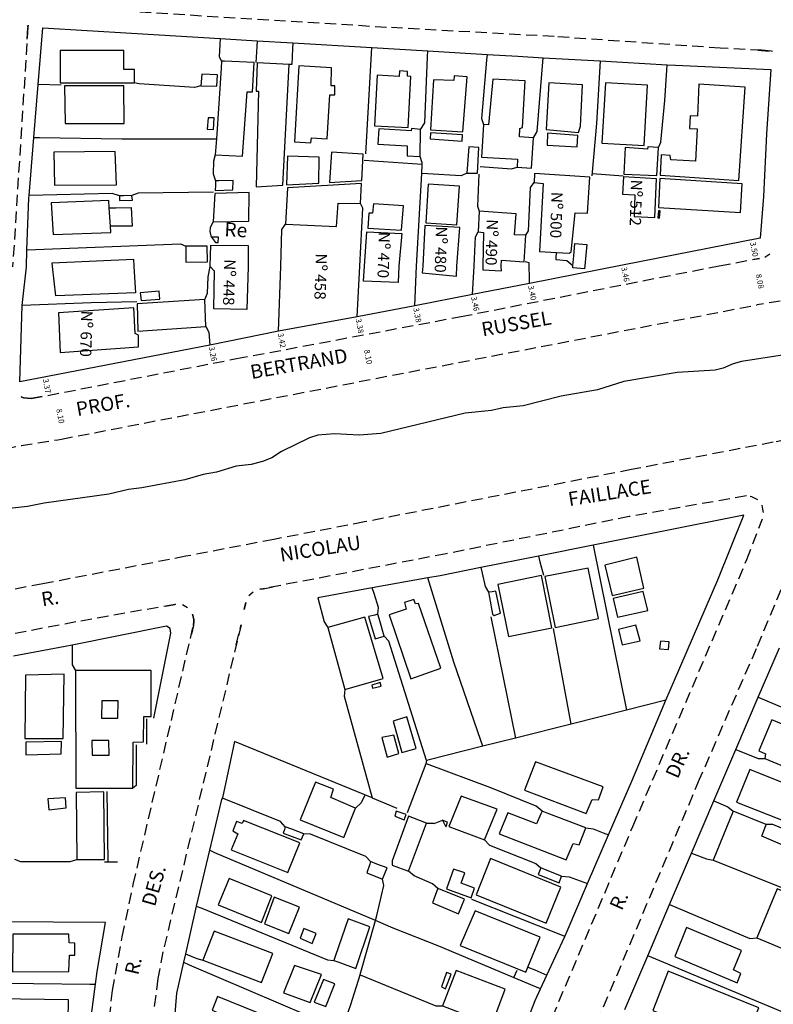
# Model space of a CAD drawing. Units: millimetres. Extents: x 185526 to 187942, y 1677057 to 1679832.
# Drawn here: x 186319 to 186453, y 1678036 to 1678211 of the extents above; entities that cross this region are included whole.
import ezdxf
from ezdxf.enums import TextEntityAlignment as Align

# ---------------------------------------------------------------- set-up
doc = ezdxf.new("R2010")
doc.units = ezdxf.units.MM
doc.header["$LTSCALE"] = 8
doc.header["$MEASUREMENT"] = 0
doc.linetypes.add('DASHED2', pattern=[0.375, 0.25, -0.125])
for name, color, linetype in [('T-DIM', 1, 'Continuous'), ('T-MFIO-EXI', 7, 'DASHED2'), ('T-TEXTP', 7, 'Continuous'), ('V-ARROIO', 5, 'Continuous'), ('V-EDIFICACAO', 7, 'Continuous'), ('V-LOTE', 1, 'Continuous'), ('V-NOME_DOS_LOGRADOUROS', 7, 'Continuous'), ('V-TESTADA', 161, 'Continuous')]:
    doc.layers.add(name, color=color, linetype=linetype)
doc.dimstyles.new('ISO-25', dxfattribs={"dimtxt": 10, "dimasz": 2.5, "dimexe": 1.25, "dimexo": 0.625, "dimtad": 1, "dimtxsty": 'Standard', "dimcen": 2.5, "dimadec": 0, "dimazin": 0, "dimtfac": 1, "dimtmove": 0, "dimatfit": 3, "dimfxl": 0, "dimarcsym": 0})

# ---------------------------------------------------------------- blocks, each defined once
blk = doc.blocks.new('*D18')
at = {"layer": 'DEFPOINTS', "color": 0}
for p in [(186324.85, 1678144.25), (186325.74, 1678136.17), (186326.4, 1678136.3)]:
    blk.add_point(p, dxfattribs=at)
at = {"layer": 'T-DIM', "color": 0, "insert": (186326.07, 1678140.36), "char_height": 1, "attachment_point": 5, "rotation": 281.0233}
blk.add_mtext('8.10', dxfattribs=at)
blk = doc.blocks.new('*D19')
at = {"layer": 'DEFPOINTS', "color": 0}
for p in [(186448.79, 1678168.14), (186450.27, 1678160.2), (186450.27, 1678160.2)]:
    blk.add_point(p, dxfattribs=at)
at = {"layer": 'T-DIM', "color": 0, "insert": (186450.64, 1678164.38), "char_height": 1, "attachment_point": 5, "rotation": 280.5663}
blk.add_mtext('8.08', dxfattribs=at)
blk = doc.blocks.new('*D20')
at = {"layer": 'DEFPOINTS', "color": 0}
for p in [(186379.02, 1678154.65), (186380.54, 1678146.74), (186380.54, 1678146.74)]:
    blk.add_point(p, dxfattribs=at)
at = {"layer": 'T-DIM', "color": 0, "insert": (186380.88, 1678150.91), "char_height": 1, "attachment_point": 5, "rotation": 280.9225}
blk.add_mtext('8.10', dxfattribs=at)
blk = doc.blocks.new('*D82')
at = {"layer": 'DEFPOINTS', "color": 0}
for p in [(186323.39, 1678147.4), (186322.88, 1678143.86), (186324.04, 1678144.09)]:
    blk.add_point(p, dxfattribs=at)
at = {"layer": 'T-DIM', "color": 0, "insert": (186323.66, 1678145.73), "char_height": 1, "attachment_point": 5, "rotation": 281.0233}
blk.add_mtext('3.37', dxfattribs=at)
blk = doc.blocks.new('*D83')
at = {"layer": 'DEFPOINTS', "color": 0}
for p in [(186352.83, 1678153.02), (186352.44, 1678149.62), (186353.45, 1678149.82)]:
    blk.add_point(p, dxfattribs=at)
at = {"layer": 'T-DIM', "color": 0, "insert": (186353.24, 1678151.44), "char_height": 1, "attachment_point": 5, "rotation": 281.0233}
blk.add_mtext('3.26', dxfattribs=at)
blk = doc.blocks.new('*D84')
at = {"layer": 'DEFPOINTS', "color": 0}
for p in [(186365.06, 1678155.5), (186364.71, 1678151.96), (186365.69, 1678152.14)]:
    blk.add_point(p, dxfattribs=at)
at = {"layer": 'T-DIM', "color": 0, "insert": (186365.5, 1678153.85), "char_height": 1, "attachment_point": 5, "rotation": 280.63}
blk.add_mtext('3.42', dxfattribs=at)
blk = doc.blocks.new('*D85')
at = {"layer": 'DEFPOINTS', "color": 0}
for p in [(186379.03, 1678158.09), (186378.58, 1678154.56), (186379.66, 1678154.77)]:
    blk.add_point(p, dxfattribs=at)
at = {"layer": 'T-DIM', "color": 0, "insert": (186379.37, 1678156.43), "char_height": 1, "attachment_point": 5, "rotation": 280.63}
blk.add_mtext('3.38', dxfattribs=at)
blk = doc.blocks.new('*D86')
at = {"layer": 'DEFPOINTS', "color": 0}
for p in [(186389.28, 1678160.01), (186388.85, 1678156.49), (186389.9, 1678156.69)]:
    blk.add_point(p, dxfattribs=at)
at = {"layer": 'T-DIM', "color": 0, "insert": (186389.64, 1678158.36), "char_height": 1, "attachment_point": 5, "rotation": 280.63}
blk.add_mtext('3.38', dxfattribs=at)
blk = doc.blocks.new('*D87')
at = {"layer": 'DEFPOINTS', "color": 0}
for p in [(186399.58, 1678162.06), (186399.17, 1678158.44), (186400.25, 1678158.65)]:
    blk.add_point(p, dxfattribs=at)
at = {"layer": 'T-DIM', "color": 0, "insert": (186399.94, 1678160.36), "char_height": 1, "attachment_point": 5, "rotation": 281.1148}
blk.add_mtext('3.46', dxfattribs=at)
blk = doc.blocks.new('*D88')
at = {"layer": 'DEFPOINTS', "color": 0}
for p in [(186409.74, 1678163.98), (186409.32, 1678160.44), (186410.39, 1678160.65)]:
    blk.add_point(p, dxfattribs=at)
at = {"layer": 'T-DIM', "color": 0, "insert": (186410.1, 1678162.32), "char_height": 1, "attachment_point": 5, "rotation": 281.1205}
blk.add_mtext('3.40', dxfattribs=at)
blk = doc.blocks.new('*D89')
at = {"layer": 'DEFPOINTS', "color": 0}
for p in [(186426.27, 1678167.3), (186425.91, 1678163.7), (186426.94, 1678163.9)]:
    blk.add_point(p, dxfattribs=at)
at = {"layer": 'T-DIM', "color": 0, "insert": (186426.68, 1678165.61), "char_height": 1, "attachment_point": 5, "rotation": 281.0973}
blk.add_mtext('3.46', dxfattribs=at)
blk = doc.blocks.new('*D90')
at = {"layer": 'DEFPOINTS', "color": 0}
for p in [(186449.06, 1678171.75), (186448.82, 1678168.15), (186449.7, 1678168.31)]:
    blk.add_point(p, dxfattribs=at)
at = {"layer": 'T-DIM', "color": 0, "insert": (186449.61, 1678170.08), "char_height": 1, "attachment_point": 5, "rotation": 280.5663}
blk.add_mtext('3.50', dxfattribs=at)

msp = doc.modelspace()

# ---------------------------------------------------------------- linework, layer by layer
at = {"layer": 'T-MFIO-EXI'}
for p, q in [((186384.26, 1678209.63), (186339.7, 1678212.37)), ((186320.42, 1678209.75), (186317.7, 1678167)), ((186320.28, 1678207.554), (186320.42, 1678209.75)), ((186320.42, 1678209.75), (186320.44, 1678210.03)), ((186320.44, 1678210.03), (186320.42, 1678209.75)), ((186320.42, 1678209.75), (186320.42, 1678209.75)), ((186414.1, 1678207.99), (186384.26, 1678209.63)), ((186443.7, 1678205.93), (186414.1, 1678207.99)), ((186451.1, 1678205.55), (186443.7, 1678205.93)), ((186450.41, 1678205.585), (186453, 1678205.31)), ((186452.82, 1678205.38), (186451.1, 1678205.55)), ((186453, 1678205.31), (186452.82, 1678205.38)), ((186453, 1678205.31), (186453, 1678205.31)), ((186453, 1678205.31), (186453, 1678205.31)), ((186443.52, 1678167.16), (186450.65, 1678168.49)), ((186450.65, 1678168.49), (186449.675, 1678168.308)), ((186450.65, 1678168.49), (186450.65, 1678168.49)), ((186451.64, 1678168.68), (186452.53, 1678169.3)), ((186451.64, 1678168.68), (186451.64, 1678168.68)), ((186397.53, 1678158.12), (186443.52, 1678167.16)), ((186443.52, 1678167.16), (186443.52, 1678167.16)), ((186466.224, 1678162.766), (186450.272, 1678160.2)), ((186326.4, 1678136.296), (186450.272, 1678160.2)), ((186357.57, 1678150.62), (186397.53, 1678158.12)), ((186321.02, 1678143.5), (186357.57, 1678150.62)), ((186319.63, 1678143.64), (186319.2, 1678143.84)), ((186319.2, 1678143.84), (186319.2, 1678143.84)), ((186319.2, 1678143.84), (186319.2, 1678143.84)), ((186319.2, 1678143.84), (186319.63, 1678143.64)), ((186322.932, 1678143.873), (186321.02, 1678143.5)), ((186321.02, 1678143.5), (186319.63, 1678143.64)), ((186319.63, 1678143.64), (186321.02, 1678143.5)), ((186470.36, 1678139.03), (186453.11, 1678135.72)), ((186307.502, 1678132.766), (186319.2, 1678135.16)), ((186319.2, 1678135.16), (186325.739, 1678136.167)), ((186319.2, 1678135.16), (186319.31, 1678135.18)), ((186319.2, 1678135.16), (186319.2, 1678135.16)), ((186325.739, 1678136.167), (186326.4, 1678136.296)), ((186453.11, 1678135.72), (186427.87, 1678130.87)), ((186453.11, 1678135.72), (186453.11, 1678135.72)), ((186427.87, 1678130.87), (186380.32, 1678121.53)), ((186448.34, 1678126.19), (186427.49, 1678122.49)), ((186448.34, 1678126.19), (186446.064, 1678125.786)), ((186449.34, 1678126), (186449, 1678126.07)), ((186449.34, 1678126), (186449, 1678126.07)), ((186449, 1678126.07), (186449, 1678126.07)), ((186450.39, 1678125.45), (186449.34, 1678126)), ((186450.39, 1678125.45), (186449.34, 1678126)), ((186461.45, 1678126.07), (186450.09, 1678098.95)), ((186451.29, 1678123.79), (186451.17, 1678124.54)), ((186451.29, 1678123.79), (186451.17, 1678124.54)), ((186451.38, 1678123.22), (186451.29, 1678123.79)), ((186451.29, 1678123.79), (186451.29, 1678123.79)), ((186451.38, 1678123.22), (186451.29, 1678123.79)), ((186451.29, 1678123.79), (186451.29, 1678123.79)), ((186380.32, 1678121.53), (186364.18, 1678118.42)), ((186427.49, 1678122.49), (186394.89, 1678115.86)), ((186427.49, 1678122.49), (186427.49, 1678122.49)), ((186448.43, 1678114.83), (186451.21, 1678122.08)), ((186450.878, 1678121.214), (186451.21, 1678122.08)), ((186364.18, 1678118.42), (186348.55, 1678115.41)), ((186394.89, 1678115.86), (186362.31, 1678109.64)), ((186348.55, 1678115.41), (186323.07, 1678110.5)), ((186348.55, 1678115.41), (186348.55, 1678115.41)), ((186428.11, 1678067.28), (186448.43, 1678114.83)), ((186323.07, 1678110.5), (186280.63, 1678102.58)), ((186360.5, 1678109.04), (186359.78, 1678108.36)), ((186361.72, 1678109.53), (186362.31, 1678109.64)), ((186362.31, 1678109.64), (186361.72, 1678109.53)), ((186362.31, 1678109.64), (186364.099, 1678109.982)), ((186362.31, 1678109.64), (186362.31, 1678109.64)), ((186362.31, 1678109.64), (186362.31, 1678109.64)), ((186358.93, 1678105.94), (186359.2, 1678107.21)), ((186359.2, 1678107.21), (186358.93, 1678105.94)), ((186346.56, 1678106.83), (186328.93, 1678103.73)), ((186344.875, 1678106.534), (186346.56, 1678106.83)), ((186346.56, 1678106.83), (186346.72, 1678106.86)), ((186346.72, 1678106.86), (186346.56, 1678106.83)), ((186346.56, 1678106.83), (186346.56, 1678106.83)), ((186348.84, 1678106.26), (186347.96, 1678106.77)), ((186358.93, 1678105.94), (186358.93, 1678105.94)), ((186358.93, 1678105.94), (186358.93, 1678105.94)), ((186328.93, 1678103.73), (186285.26, 1678095.25)), ((186349.75, 1678105.11), (186349.98, 1678104.18)), ((186349.98, 1678104.18), (186349.75, 1678105.11)), ((186349.95, 1678103.88), (186349.88, 1678103.08)), ((186349.88, 1678103.08), (186349.95, 1678103.88)), ((186349.98, 1678104.18), (186349.95, 1678103.88)), ((186349.95, 1678103.88), (186349.98, 1678104.18)), ((186349.95, 1678103.88), (186349.95, 1678103.88)), ((186349.95, 1678103.88), (186349.95, 1678103.88)), ((186339.18, 1678056.96), (186349.88, 1678103.08)), ((186358.36, 1678103.21), (186344.46, 1678044.94)), ((186349.88, 1678103.08), (186349.524, 1678101.548)), ((186357.509, 1678099.643), (186358.36, 1678103.21)), ((186450.09, 1678098.95), (186439.96, 1678075.66)), ((186439.96, 1678075.66), (186421.94, 1678032.92)), ((186402.16, 1678005.67), (186428.11, 1678067.28)), ((186337.2, 1678047.65), (186339.18, 1678056.96)), ((186335.46, 1678038.04), (186337.2, 1678047.65)), ((186344.46, 1678044.94), (186343.55, 1678040.19)), ((186343.55, 1678040.19), (186342.76, 1678034.02)), ((186334.94, 1678033.2), (186335.46, 1678038.04))]:
    msp.add_line(p, q, dxfattribs=at)
at = {"layer": 'V-ARROIO'}
msp.add_lwpolyline([(186455.14, 1678151.33), (186447.49, 1678150.13), (186445.99, 1678149.72), (186444.23, 1678148.93), (186442.77, 1678148.55), (186436, 1678148.17), (186426.55, 1678146.56), (186421.83, 1678145.09), (186415.35, 1678143.94), (186408.58, 1678142.24), (186405.03, 1678141.85), (186402.98, 1678141.39), (186398.26, 1678140.9), (186383.25, 1678137.29), (186379.41, 1678137), (186374.98, 1678137.24), (186372.05, 1678136.99), (186370.55, 1678136.53), (186365.57, 1678134.06), (186363.85, 1678132.97), (186362.2, 1678132.32), (186360.15, 1678131.75), (186357.48, 1678131.44), (186353.97, 1678130.41), (186351.63, 1678129.97), (186348.37, 1678129.04), (186340.72, 1678127.59), (186338.34, 1678127.3), (186334.82, 1678126.46), (186323.33, 1678124.85), (186320.37, 1678124.3), (186317.14, 1678123.95)], dxfattribs=at)
at = {"layer": 'V-EDIFICACAO'}
for points in [[(186326.14, 1678205.54), (186326.17, 1678199.78), (186339.38, 1678199.78), (186339.38, 1678202.15), (186337.52, 1678202.11), (186337.52, 1678205.54), (186326.14, 1678205.54)], [(186353.98, 1678189.8), (186353.78, 1678186.94), (186358.63, 1678186.68), (186359.44, 1678198.17), (186360.38, 1678198.17), (186360.68, 1678203.35), (186355.43, 1678203.61), (186354.91, 1678203.64), (186354.82, 1678202.38)], [(186361.26, 1678203.32), (186361.04, 1678198.25), (186361.48, 1678198.28), (186361.04, 1678181.25), (186365.78, 1678181.5), (186366.95, 1678202.99), (186361.26, 1678203.32)], [(186368.63, 1678202.77), (186367.86, 1678189.27), (186370.82, 1678189.09), (186370.89, 1678189.97), (186373.7, 1678189.75), (186374.17, 1678197.59), (186375.05, 1678197.63), (186375.08, 1678199.19), (186374.43, 1678199.23), (186374.5, 1678202.4), (186368.63, 1678202.77)], [(186382.6, 1678201.09), (186382.12, 1678192.12), (186388.14, 1678191.79), (186388.62, 1678200.91), (186388.03, 1678200.95), (186388.03, 1678201.78), (186386.57, 1678201.89), (186386.5, 1678200.87), (186382.6, 1678201.09)], [(186351.38, 1678201.27), (186351.23, 1678199.23), (186354.04, 1678199.16), (186354.18, 1678201.16), (186351.38, 1678201.27)], [(186392.63, 1678200.29), (186392.12, 1678191.39), (186397.88, 1678191.02), (186398.61, 1678200.84), (186396.31, 1678200.98), (186396.24, 1678200.18), (186392.63, 1678200.29)], [(186403.17, 1678200.43), (186402.44, 1678192.26), (186401.53, 1678192.34), (186401.2, 1678186.5), (186407.58, 1678186.14), (186407.55, 1678184.75), (186410.1, 1678184.57), (186410.43, 1678189.93), (186407.95, 1678190.15), (186408.02, 1678191.64), (186408.46, 1678191.79), (186408.93, 1678200.11), (186403.17, 1678200.43)], [(186333.72, 1678199.23), (186326.94, 1678199.23), (186327.05, 1678192.48), (186337.55, 1678192.52), (186337.52, 1678199.23), (186333.72, 1678199.23)], [(186413.16, 1678199.78), (186412.69, 1678191.46), (186418.45, 1678190.88), (186418.78, 1678192.05), (186419.18, 1678199.38), (186413.16, 1678199.78)], [(186423.23, 1678199.78), (186422.61, 1678188.98), (186430.16, 1678188.58), (186430.71, 1678199.34), (186423.23, 1678199.78)], [(186439.9, 1678199.52), (186439.61, 1678193.83), (186438.33, 1678193.87), (186438.22, 1678191.64), (186439.57, 1678191.57), (186439.28, 1678185.81), (186434.87, 1678186.03), (186434.79, 1678186.79), (186433.19, 1678186.94), (186433.01, 1678183.29), (186447.01, 1678182.34), (186448.11, 1678198.98), (186439.9, 1678199.52)], [(186352.54, 1678193.54), (186352.36, 1678191.5), (186353.49, 1678191.46), (186353.6, 1678193.5), (186352.54, 1678193.54)], [(186382.89, 1678191.54), (186382.74, 1678188.84), (186387.92, 1678188.54), (186387.92, 1678186.72), (186390.26, 1678186.61), (186390.33, 1678191.43), (186388.73, 1678191.61), (186388.65, 1678191.21), (186382.89, 1678191.54)], [(186392.12, 1678190.84), (186392.04, 1678189.75), (186397.73, 1678189.38), (186397.81, 1678190.48), (186392.12, 1678190.84)], [(186412.91, 1678190.77), (186412.87, 1678188.65), (186418.2, 1678188.33), (186418.31, 1678190.4), (186412.91, 1678190.77)], [(186398.9, 1678188.36), (186398.57, 1678183.66), (186400.47, 1678183.69), (186400.73, 1678188.22), (186398.9, 1678188.36)], [(186426.73, 1678188.22), (186426.51, 1678183.51), (186432.42, 1678183.26), (186432.68, 1678188.22), (186430.82, 1678188.33), (186430.74, 1678187.96), (186426.73, 1678188.22)], [(186325.04, 1678187.38), (186325.15, 1678181.5), (186336.17, 1678181.61), (186335.98, 1678187.52), (186325.04, 1678187.38)], [(186366.66, 1678186.68), (186366.44, 1678181.58), (186372.2, 1678181.87), (186372.28, 1678186.5), (186366.66, 1678186.68)], [(186374.46, 1678187.38), (186374.14, 1678182.02), (186379.9, 1678182.34), (186380.12, 1678187.05), (186374.46, 1678187.38)], [(186414.55, 1678169.53), (186416.77, 1678169.4), (186417.14, 1678169.65), (186417.83, 1678176.62), (186420.06, 1678176.54), (186420.49, 1678182.93), (186410.61, 1678183.58), (186410.54, 1678182.02), (186412.14, 1678181.83), (186411.52, 1678169.72)], [(186426.44, 1678183), (186426.26, 1678179.9), (186428.48, 1678179.79), (186428.34, 1678175.92), (186432.06, 1678175.74), (186432.35, 1678182.67), (186426.44, 1678183)], [(186432.93, 1678182.74), (186432.71, 1678177.57), (186447.27, 1678176.65), (186447.6, 1678181.76), (186432.93, 1678182.74)], [(186353.82, 1678182.31), (186353.79, 1678181.53), (186353.75, 1678180.59), (186356.88, 1678180.67), (186356.96, 1678182.34), (186354.39, 1678182.32), (186353.82, 1678182.31)], [(186366.62, 1678181.03), (186366.29, 1678174.57), (186375.34, 1678174.14), (186375.67, 1678178.33), (186379.64, 1678178.26), (186379.83, 1678181.8), (186366.62, 1678181.03)], [(186391.68, 1678181.69), (186391.28, 1678174.83), (186396.79, 1678174.47), (186397.26, 1678181.36), (186391.68, 1678181.69)], [(186336.75, 1678179.61), (186336.75, 1678179.06), (186336.75, 1678178.81), (186339.01, 1678178.84), (186338.94, 1678179.68), (186337.44, 1678179.63), (186336.75, 1678179.61)], [(186353.67, 1678180.05), (186353.38, 1678175.01), (186359.73, 1678175.12), (186359.84, 1678180.19), (186353.67, 1678180.05)], [(186335.11, 1678174.2), (186334.91, 1678177.46), (186334.82, 1678178.81), (186324.57, 1678178.37), (186324.93, 1678172.71), (186335.18, 1678173.12)], [(186381.94, 1678178.19), (186381.8, 1678176.51), (186381.1, 1678176.54), (186380.92, 1678173.88), (186386.94, 1678173.52), (186387.3, 1678177.86), (186381.94, 1678178.19)], [(186404.71, 1678167.11), (186404.77, 1678168.14), (186408.79, 1678167.89), (186409.1, 1678172.61), (186407.06, 1678172.67), (186407.37, 1678176.41), (186400.78, 1678176.91), (186400.61, 1678173.2), (186401.56, 1678173.09), (186401.39, 1678167.11), (186401.41, 1678166.42), (186404.73, 1678166.27), (186404.71, 1678167.11)], [(186432.57, 1678175.71), (186432.9, 1678175.67), (186433.01, 1678176.98), (186432.71, 1678176.98), (186432.57, 1678175.71)], [(186396.78, 1678167.1), (186397.31, 1678173.97), (186391.11, 1678174.36), (186390.72, 1678167.09), (186390.64, 1678165.92), (186396.7, 1678165.3), (186396.78, 1678167.1)], [(186353.13, 1678172.28), (186353.8, 1678171.34), (186354.29, 1678171.33), (186354.33, 1678172.28), (186353.8, 1678172.28), (186353.13, 1678172.28)], [(186386.48, 1678167.09), (186386.36, 1678164.2), (186380.15, 1678164.44), (186380.36, 1678167.08), (186380.75, 1678173.24), (186386.98, 1678172.93), (186386.48, 1678167.09)], [(186348.53, 1678170.64), (186348.53, 1678170.14), (186348.53, 1678167.83), (186352.4, 1678167.86), (186352.36, 1678170.67), (186349.59, 1678170.65), (186348.53, 1678170.64)], [(186352.88, 1678167.05), (186352.88, 1678167.17), (186352.96, 1678170.84), (186359.61, 1678170.76), (186359.64, 1678167.05), (186359.42, 1678159.4), (186353.53, 1678159.5), (186353.63, 1678166.27), (186353.58, 1678166.27), (186352.88, 1678167.05)], [(186417.45, 1678167.13), (186417.6, 1678168.96), (186417.79, 1678171.16), (186419.94, 1678170.96), (186419.55, 1678167.13), (186419.51, 1678166.63), (186417.43, 1678166.8), (186417.44, 1678166.96), (186417.45, 1678167.13)], [(186324.79, 1678167.01), (186324.76, 1678167.7), (186339.2, 1678168.34), (186339.26, 1678167.03), (186339.57, 1678162.37), (186325.37, 1678161.83), (186324.79, 1678167.01)], [(186340.42, 1678162.37), (186340.56, 1678160.97), (186343.9, 1678161.2), (186343.81, 1678162.64), (186340.42, 1678162.37)], [(186325.86, 1678158.78), (186326.14, 1678151.74), (186340.12, 1678152.71), (186340.1, 1678154.8), (186339.54, 1678155.1), (186339.26, 1678159.67), (186325.86, 1678158.78)], [(186339.85, 1678160.36), (186340.01, 1678155.49), (186352.1, 1678156.37), (186351.92, 1678161.16), (186339.85, 1678160.36)], [(186423.13, 1678113.85), (186424.46, 1678108.44), (186430.1, 1678109.72), (186428.86, 1678115.24), (186423.13, 1678113.85)], [(186412.48, 1678111.84), (186414.32, 1678102.76), (186422.02, 1678104.35), (186420.18, 1678113.31), (186412.48, 1678111.84)], [(186404.1, 1678110.38), (186406, 1678101.15), (186413.71, 1678102.7), (186411.88, 1678112.01), (186404.1, 1678110.38)], [(186402.42, 1678109.01), (186402.59, 1678108.06), (186403.11, 1678105.11), (186403.46, 1678104.85), (186404.56, 1678105.27), (186403.76, 1678109.18), (186403.05, 1678109.09), (186402.42, 1678109.01)], [(186424.63, 1678107.89), (186425.42, 1678104.56), (186430.77, 1678105.77), (186429.97, 1678109.15), (186424.63, 1678107.89)], [(186389.98, 1678107), (186389.43, 1678106.94), (186389.14, 1678107.73), (186387.44, 1678107.17), (186387.76, 1678105.99), (186384.73, 1678104.97), (186388.6, 1678093.61), (186393.95, 1678095.46), (186389.98, 1678107)], [(186380.42, 1678104.55), (186373.83, 1678102.74), (186376.83, 1678091.71), (186383.7, 1678093.66), (186380.42, 1678104.55)], [(186382.72, 1678105.08), (186382.17, 1678104.94), (186381.07, 1678104.67), (186382.23, 1678100.72), (186383.85, 1678101.19), (186382.94, 1678104.31), (186382.72, 1678105.08)], [(186425.58, 1678102.36), (186426.22, 1678099.62), (186429.41, 1678100.36), (186428.68, 1678103.16), (186425.58, 1678102.36)], [(186433.05, 1678100.27), (186432.9, 1678098.93), (186434.5, 1678098.83), (186434.62, 1678100.15), (186433.05, 1678100.27)], [(186328.89, 1678095.05), (186328.89, 1678094.1), (186328.95, 1678074.1), (186339.09, 1678074.12), (186339.17, 1678082.28), (186341.01, 1678082.38), (186341.03, 1678086.86), (186342.34, 1678086.9), (186342.37, 1678095.06), (186329.31, 1678095.05), (186328.89, 1678095.05)], [(186319.96, 1678094.24), (186319.88, 1678082.93), (186326.68, 1678082.98), (186326.85, 1678094.44), (186319.96, 1678094.24)], [(186381.67, 1678092.47), (186381.78, 1678091.93), (186383.3, 1678092.27), (186383.14, 1678092.91), (186381.67, 1678092.47)], [(186333.57, 1678089.64), (186333.49, 1678086.56), (186336.45, 1678086.56), (186336.51, 1678089.69), (186333.57, 1678089.64)], [(186387.9, 1678086.8), (186385.43, 1678086.03), (186387.01, 1678080.44), (186389.56, 1678081.18), (186387.9, 1678086.8)], [(186452.85, 1678086.31), (186450.55, 1678080.74), (186451.77, 1678080.21), (186451.65, 1678079.37), (186457.33, 1678077), (186457.81, 1678077.56), (186463.67, 1678075.13), (186466.09, 1678080.79), (186452.85, 1678086.31)], [(186320.03, 1678082.28), (186320.06, 1678080.06), (186326.32, 1678080.23), (186326.4, 1678082.44), (186320.03, 1678082.28)], [(186331.81, 1678082.58), (186331.85, 1678079.96), (186334.86, 1678080.01), (186334.82, 1678082.61), (186331.81, 1678082.58)], [(186383.42, 1678083.14), (186384.41, 1678079.63), (186386.49, 1678080.28), (186385.57, 1678083.54), (186383.42, 1678083.14)], [(186410.77, 1678078.82), (186408.83, 1678073.74), (186419.84, 1678069.6), (186420.86, 1678072.11), (186422.02, 1678072.02), (186422.87, 1678074.35), (186410.77, 1678078.82)], [(186448.95, 1678077.42), (186446.59, 1678071.6), (186455.77, 1678067.99), (186456, 1678068.35), (186457.38, 1678067.84), (186459.29, 1678072.72), (186457.88, 1678073.26), (186457.97, 1678073.84), (186448.95, 1678077.42)], [(186374.34, 1678072.42), (186374.83, 1678073.91), (186371.62, 1678075.19), (186368.88, 1678068.46), (186376.68, 1678065.32), (186378.76, 1678070.54), (186374.34, 1678072.42)], [(186323.94, 1678072.19), (186324.16, 1678070.26), (186327.21, 1678070.6), (186327.1, 1678072.37), (186323.94, 1678072.19)], [(186329.02, 1678073.33), (186329.13, 1678061.41), (186334.04, 1678061.41), (186333.92, 1678073.44), (186329.02, 1678073.33)], [(186397.56, 1678072.67), (186395.39, 1678067.26), (186401.73, 1678064.88), (186403.94, 1678070.35), (186397.56, 1678072.67)], [(186358.81, 1678068.38), (186358.54, 1678067.81), (186357.55, 1678068.16), (186356.91, 1678066.54), (186357.78, 1678065.98), (186356.63, 1678063.12), (186366.7, 1678059.1), (186368.84, 1678064.36), (186358.81, 1678068.38)], [(186388.18, 1678069.12), (186385.25, 1678061.14), (186385.28, 1678060.41), (186388.21, 1678059.32), (186391.39, 1678067.9), (186388.18, 1678069.12)], [(186385.99, 1678069.99), (186385.72, 1678069.14), (186387.39, 1678068.5), (186387.75, 1678069.42), (186385.99, 1678069.99)], [(186394.21, 1678068.4), (186394.74, 1678067.35), (186394.86, 1678067.3), (186395.12, 1678068.05), (186394.74, 1678068.2), (186394.21, 1678068.4)], [(186411.97, 1678069.99), (186411.76, 1678069.51), (186410.99, 1678067.77), (186405.86, 1678069.7), (186404.35, 1678066), (186416.28, 1678061.33), (186417.5, 1678064.25), (186418.58, 1678064.01), (186419.75, 1678067.03), (186412.89, 1678069.64), (186411.97, 1678069.99)], [(186451.1, 1678065.57), (186451.87, 1678067.63), (186445.97, 1678069.99), (186442.42, 1678061.29), (186455.94, 1678055.91), (186458.59, 1678062.34), (186451.1, 1678065.57)], [(186366.25, 1678067.24), (186366.09, 1678066.76), (186365.88, 1678066.12), (186369.09, 1678064.88), (186369.52, 1678066), (186367.39, 1678066.81), (186366.25, 1678067.24)], [(186402.79, 1678061.61), (186400.22, 1678055.14), (186412.68, 1678050.09), (186415.32, 1678056.49), (186402.79, 1678061.61)], [(186381.44, 1678061.02), (186381.28, 1678060.55), (186380.78, 1678059.02), (186383.55, 1678057.92), (186384.36, 1678059.92), (186382.57, 1678060.59), (186381.44, 1678061.02)], [(186396.19, 1678059.66), (186394.95, 1678056.18), (186399.31, 1678054.6), (186399.94, 1678056.27), (186397.57, 1678057.19), (186398.23, 1678059.04), (186396.19, 1678059.66)], [(186411.75, 1678059.93), (186411.51, 1678059.31), (186411.28, 1678058.74), (186414.99, 1678057.23), (186415.42, 1678058.43), (186412.88, 1678059.47), (186411.75, 1678059.93)], [(186356.27, 1678058.02), (186354.32, 1678053.31), (186362.02, 1678050.2), (186363.85, 1678054.95), (186356.27, 1678058.02)], [(186393.42, 1678056.23), (186393.19, 1678055.64), (186392.43, 1678053.68), (186397.1, 1678051.74), (186398.18, 1678054.35), (186394.47, 1678055.82), (186393.42, 1678056.23)], [(186460.1, 1678051.67), (186459.96, 1678052.05), (186460.48, 1678053.45), (186453.8, 1678056.16), (186450.23, 1678047.43), (186462.43, 1678042.37), (186462.49, 1678042.8), (186461.16, 1678043.4), (186461.9, 1678045.14), (186463.42, 1678044.66), (186465.44, 1678049.39), (186460.1, 1678051.67)], [(186364.27, 1678054.68), (186362.56, 1678049.95), (186366.86, 1678048.22), (186368.8, 1678052.92), (186364.27, 1678054.68)], [(186409.43, 1678042.25), (186411.63, 1678047.58), (186400.03, 1678052.28), (186397.36, 1678046.06), (186409.05, 1678041.33)], [(186369.52, 1678049.09), (186368.92, 1678047.37), (186371.02, 1678046.47), (186371.73, 1678048.24), (186369.52, 1678049.09)], [(186374.89, 1678043.4), (186375.75, 1678043.09), (186378.82, 1678042), (186381.32, 1678049.4), (186377.41, 1678050.81), (186375.14, 1678044.14), (186374.89, 1678043.4)], [(186437.69, 1678049.3), (186435.61, 1678044.13), (186446.72, 1678039.44), (186447.35, 1678041.08), (186446.05, 1678041.74), (186447.46, 1678045.18), (186437.69, 1678049.3)], [(186317.72, 1678048.1), (186317.65, 1678041.38), (186327.68, 1678041.47), (186327.8, 1678044.35), (186328.76, 1678044.39), (186328.77, 1678046.51), (186327.78, 1678046.55), (186327.7, 1678048.13), (186317.72, 1678048.1)], [(186353.59, 1678048.65), (186351.58, 1678043.47), (186361.99, 1678039.48), (186364.01, 1678044.65), (186353.59, 1678048.65)], [(186367.86, 1678042.53), (186365.92, 1678037.66), (186370.67, 1678035.93), (186372.68, 1678040.92), (186367.86, 1678042.53)], [(186394.03, 1678038.74), (186394.78, 1678038.34), (186395.78, 1678040.99), (186394.96, 1678041.26), (186394.03, 1678038.74)], [(186396.66, 1678041.65), (186394.25, 1678035.32), (186403.02, 1678031.97), (186405.4, 1678038.3), (186396.66, 1678041.65)], [(186434.41, 1678041.52), (186431.66, 1678034.51), (186447.67, 1678028.02), (186450.57, 1678034.96), (186434.41, 1678041.52)], [(186371.37, 1678036.02), (186373.44, 1678035.23), (186375.06, 1678039.23), (186373.04, 1678040.02), (186371.37, 1678036.02)], [(186354.18, 1678036.98), (186353.22, 1678034.58), (186354.31, 1678034.09), (186353.38, 1678031.62), (186366.02, 1678026.49), (186367.95, 1678031.4), (186354.18, 1678036.98)], [(186314.77, 1678036.61), (186314.62, 1678036.07), (186314.48, 1678032.13), (186311.24, 1678032.11), (186311.22, 1678029.25), (186314.59, 1678029.15), (186314.72, 1678030.35), (186319.11, 1678030.28), (186319.15, 1678029.12), (186327.55, 1678029.06), (186327.64, 1678036.43), (186314.77, 1678036.61)]]:
    msp.add_lwpolyline(points, close=True, dxfattribs=at)
at = {"layer": 'V-LOTE'}
for p, q in [((186434.24, 1678202.98), (186435.7, 1678202.9)), ((186435.7, 1678202.9), (186452.72, 1678202.15)), ((186452.72, 1678202.15), (186451.95, 1678190.69)), ((186451.95, 1678190.69), (186451.41, 1678179.49)), ((186451.41, 1678179.49), (186450.807, 1678172.095)), ((186450.807, 1678172.095), (186426.269, 1678167.295)), ((186426.269, 1678167.295), (186409.739, 1678163.985)), ((186318.98, 1678146.509), (186319.41, 1678160.06)), ((186352.825, 1678153.017), (186318.98, 1678146.509))]:
    msp.add_line(p, q, dxfattribs=at)
for points in [[(186322.25, 1678199.43), (186323.08, 1678209.53), (186354.64, 1678207.65)], [(186354.64, 1678207.65), (186354.59, 1678206.58), (186354.48, 1678204.38), (186354.91, 1678203.64)], [(186354.64, 1678207.65), (186361.23, 1678207.25)], [(186361.23, 1678207.25), (186361.17, 1678206.21), (186360.99, 1678203.35)], [(186361.23, 1678207.25), (186367.6, 1678206.87)], [(186367.6, 1678206.87), (186367.54, 1678205.84), (186367.38, 1678203.01), (186366.95, 1678202.99)], [(186367.6, 1678206.87), (186381.66, 1678206.03)], [(186380.58, 1678187.09), (186381.6, 1678204.99), (186381.66, 1678206.03)], [(186381.66, 1678206.03), (186391.63, 1678205.44)], [(186390.33, 1678191.43), (186391.07, 1678192.6), (186391.59, 1678204.41), (186391.63, 1678205.44)], [(186391.63, 1678205.44), (186402.17, 1678204.81)], [(186402.17, 1678204.81), (186402.09, 1678203.8), (186401.2, 1678193.4), (186401.53, 1678192.34)], [(186402.17, 1678204.81), (186407.65, 1678204.48), (186412.15, 1678204.23)], [(186410.43, 1678189.93), (186411.07, 1678191.08), (186412.15, 1678204.23)], [(186412.15, 1678204.23), (186422.32, 1678203.65)], [(186422.32, 1678203.65), (186421.63, 1678192.5), (186420.82, 1678183.17)], [(186422.32, 1678203.65), (186434.24, 1678202.98)], [(186432.68, 1678188.22), (186433.13, 1678189.19), (186433.84, 1678196.62), (186434.18, 1678201.98), (186434.24, 1678202.98)], [(186321.48, 1678190.02), (186322.25, 1678199.43)], [(186326.36, 1678199.33), (186322.25, 1678199.43)], [(186351.23, 1678199.23), (186350.08, 1678198.94), (186340.23, 1678199.57), (186339.38, 1678199.78)], [(186320.62, 1678179.69), (186321.48, 1678190.02)], [(186321.48, 1678190.02), (186322.48, 1678190.01), (186337.15, 1678189.8), (186352.54, 1678189.8), (186353.98, 1678189.8)], [(186353.78, 1678186.94), (186353.49, 1678185.8), (186353.42, 1678183.53), (186353.82, 1678182.31)], [(186390.62, 1678185.22), (186390.64, 1678185.5), (186390.26, 1678186.61)], [(186390.62, 1678185.22), (186380.3, 1678185.89)], [(186390.53, 1678183.61), (186390.62, 1678185.22)], [(186400.95, 1678184.85), (186406.54, 1678184.43), (186407.55, 1678184.75)], [(186389.281, 1678160.011), (186389.59, 1678167.09), (186390.53, 1678183.61)], [(186398.57, 1678183.66), (186397.53, 1678183.18), (186391.57, 1678183.55), (186390.53, 1678183.61)], [(186400.71, 1678183.47), (186400.47, 1678177.76), (186400.78, 1678176.91)], [(186420.86, 1678183.58), (186426.42, 1678183.17)], [(186409.1, 1678172.61), (186409.52, 1678173.38), (186409.93, 1678181.08), (186410.54, 1678182.02)], [(186320.25, 1678170.02), (186320.58, 1678179.19), (186320.62, 1678179.69)], [(186336.75, 1678179.61), (186335.44, 1678180.04), (186320.62, 1678179.69)], [(186353.48, 1678180.28), (186340.04, 1678180.08), (186338.94, 1678179.68)], [(186334.91, 1678177.46), (186336.05, 1678177.48), (186338.79, 1678177.54), (186339, 1678174.24), (186336.2, 1678174.21), (186335.11, 1678174.2)], [(186379.034, 1678158.087), (186379.5, 1678167.08), (186380.06, 1678177.43), (186379.64, 1678178.26)], [(186353.13, 1678172.28), (186352.86, 1678173.3), (186352.91, 1678173.96), (186353.38, 1678175.01)], [(186365.057, 1678155.505), (186365.44, 1678167.06), (186365.65, 1678173.63), (186366.29, 1678174.57)], [(186399.576, 1678162.059), (186399.86, 1678167.1), (186400.1, 1678172.35), (186400.61, 1678173.2)], [(186320.25, 1678170.02), (186347.59, 1678171.1), (186348.53, 1678170.64)], [(186319.41, 1678160.06), (186319.43, 1678160.61), (186320.14, 1678167), (186320.25, 1678170.02)], [(186417.45, 1678167.13), (186416.36, 1678168.05), (186414.49, 1678168.22), (186414.5, 1678168.53), (186414.55, 1678169.53)], [(186351.92, 1678161.16), (186352.38, 1678162.26), (186352.53, 1678165.17), (186352.88, 1678167.05)], [(186409.739, 1678163.985), (186409.7, 1678165.1), (186409.66, 1678167.12), (186409.65, 1678167.7), (186408.98, 1678167.86)], [(186409.739, 1678163.985), (186399.576, 1678162.059)], [(186399.576, 1678162.059), (186389.281, 1678160.011)], [(186339.79, 1678160.74), (186331.68, 1678160.59), (186319.41, 1678160.06)], [(186389.281, 1678160.011), (186389.281, 1678160.011), (186379.034, 1678158.087)], [(186379.034, 1678158.087), (186365.057, 1678155.505)], [(186352.1, 1678156.37), (186352.65, 1678155.33), (186352.825, 1678153.017)], [(186365.057, 1678155.505), (186352.825, 1678153.017)], [(186434.02, 1678089.78), (186435.52, 1678093.33), (186443.27, 1678111.2), (186447.87, 1678122.76), (186421.08, 1678117.4)], [(186421.08, 1678117.4), (186411.33, 1678115.45)], [(186421.08, 1678117.4), (186426.98, 1678088.01)], [(186411.33, 1678115.45), (186401.09, 1678113.39)], [(186411.33, 1678115.45), (186411.59, 1678114.44), (186412.22, 1678112.07)], [(186401.09, 1678113.39), (186393.83, 1678111.94), (186391.64, 1678111.55)], [(186401.09, 1678113.39), (186401.31, 1678112.39), (186401.83, 1678110.06), (186402.42, 1678109.01)], [(186391.64, 1678111.55), (186381.74, 1678109.77)], [(186401.43, 1678081.58), (186401.07, 1678082.6), (186396.24, 1678096.58), (186391.64, 1678111.55)], [(186381.74, 1678109.77), (186372.03, 1678108.03), (186373.16, 1678103.76), (186373.83, 1678102.74)], [(186382.72, 1678105.08), (186382.85, 1678106.31), (186382.06, 1678108.77), (186381.74, 1678109.77)], [(186402.87, 1678104.63), (186407.23, 1678083.04)], [(186342.85, 1678086.6), (186345.85, 1678101.72), (186345.76, 1678102.56), (186345.1, 1678102.95), (186328.27, 1678099.6)], [(186417.12, 1678085.53), (186413.99, 1678102.57)], [(186391.39, 1678079.06), (186384.7, 1678100.29), (186383.85, 1678101.19)], [(186328.27, 1678099.6), (186327.03, 1678099.35), (186317.88, 1678097.61)], [(186328.27, 1678099.6), (186328.3, 1678096.1), (186328.89, 1678095.05)], [(186450.46, 1678090.31), (186454.21, 1678099.1)], [(186376.83, 1678091.71), (186376.73, 1678090.48), (186381.74, 1678072.36)], [(186423.82, 1678065.79), (186427.94, 1678075.33), (186434.02, 1678089.78)], [(186434.02, 1678089.78), (186426.98, 1678088.01)], [(186446.49, 1678081.01), (186450.46, 1678090.31)], [(186450.46, 1678090.31), (186473.2, 1678080.72)], [(186426.98, 1678088.01), (186417.12, 1678085.53)], [(186417.12, 1678085.53), (186407.23, 1678083.04)], [(186381.74, 1678072.36), (186357.23, 1678082.45), (186355.08, 1678072.41), (186354.87, 1678072.12), (186352.72, 1678063.04)], [(186407.23, 1678083.04), (186401.43, 1678081.58)], [(186401.43, 1678081.58), (186391.39, 1678079.06)], [(186442.57, 1678071.84), (186446.49, 1678081.01)], [(186446.49, 1678081.01), (186450.47, 1678079.37), (186451.65, 1678079.37)], [(186391.39, 1678079.06), (186391.38, 1678079.06), (186391.28, 1678078.43)], [(186391.28, 1678078.43), (186387.92, 1678069.74)], [(186411.97, 1678069.99), (186410.89, 1678070.92), (186402.83, 1678074.19), (186391.41, 1678078.47), (186391.29, 1678078.45), (186391.28, 1678078.43)], [(186366.25, 1678067.24), (186365.39, 1678068.16), (186355.04, 1678072.35)], [(186380.38, 1678072.89), (186379.78, 1678071.5), (186378.76, 1678070.54)], [(186381.74, 1678072.36), (186386.11, 1678070.52)], [(186438.59, 1678062.52), (186442.57, 1678071.84)], [(186442.57, 1678071.84), (186445.05, 1678070.81), (186445.97, 1678069.99)], [(186391.39, 1678067.9), (186392.65, 1678067.86), (186392.74, 1678067.83), (186394.21, 1678068.4)], [(186419.75, 1678067.03), (186421.06, 1678066.85), (186422.82, 1678066.18), (186423.82, 1678065.79)], [(186464.28, 1678062.34), (186463.34, 1678063.28), (186453.06, 1678067.63), (186451.87, 1678067.63)], [(186381.44, 1678061.02), (186380.57, 1678061.96), (186370.75, 1678065.94), (186369.52, 1678066)], [(186401.73, 1678064.88), (186402.6, 1678063.98), (186410.88, 1678060.7), (186411.75, 1678059.93)], [(186420.08, 1678057.12), (186423.82, 1678065.79)], [(186318.04, 1678061.46), (186319.12, 1678061.06), (186327.92, 1678061.03), (186329.13, 1678061.41)], [(186352.72, 1678063.04), (186350.37, 1678053.12)], [(186382.3, 1678050.53), (186353.72, 1678062.62), (186352.72, 1678063.04)], [(186434.68, 1678053.36), (186438.59, 1678062.52)], [(186438.59, 1678062.52), (186441.22, 1678061.53), (186442.42, 1678061.29)], [(186334.03, 1678060.96), (186336.37, 1678060.97)], [(186382.3, 1678050.53), (186382.55, 1678051.42), (186383.76, 1678056.79), (186383.55, 1678057.92)], [(186393.42, 1678056.23), (186392.47, 1678057.08), (186389.18, 1678058.51), (186388.21, 1678059.32)], [(186415.42, 1678058.43), (186416.77, 1678058.3), (186420.08, 1678057.12)], [(186415.99, 1678047.7), (186416.43, 1678048.65), (186420.08, 1678057.12)], [(186350.37, 1678053.12), (186350.23, 1678052.53), (186348.45, 1678044.62)], [(186350.37, 1678053.12), (186351.37, 1678052.71), (186373.75, 1678043.55), (186374.89, 1678043.4)], [(186415.99, 1678047.7), (186414.99, 1678048.1), (186399.48, 1678054.27)], [(186430.78, 1678044.22), (186434.68, 1678053.36)], [(186434.68, 1678053.36), (186448.97, 1678047.36), (186450.23, 1678047.43)], [(186332.43, 1678039.2), (186332.72, 1678041.43), (186334.22, 1678050.17), (186306.24, 1678050.36), (186306.1, 1678050.23), (186305.61, 1678039.17)], [(186379.58, 1678040.88), (186379.59, 1678040.92), (186382.3, 1678050.53)], [(186411.69, 1678038.36), (186410.69, 1678038.78), (186393.61, 1678045.95), (186385.45, 1678049.2), (186382.3, 1678050.53)], [(186412.83, 1678040.83), (186415.99, 1678047.7)], [(186348.45, 1678044.62), (186348.11, 1678043.09)], [(186348.45, 1678044.62), (186350.47, 1678043.76), (186351.58, 1678043.47)], [(186426.71, 1678034.7), (186430.78, 1678044.22)], [(186489.71, 1678030.11), (186488.71, 1678030.54), (186462.63, 1678041.68), (186458.79, 1678032.52), (186430.78, 1678044.22)], [(186348.11, 1678043.09), (186346.88, 1678037.62), (186346.53, 1678033.19)], [(186348.11, 1678043.09), (186349.11, 1678042.66), (186370.25, 1678033.63), (186371.2, 1678032.77)], [(186409.43, 1678042.25), (186410.68, 1678041.73), (186412.83, 1678040.83)], [(186385.76, 1678027.28), (186384.5, 1678027.49), (186376.23, 1678030.84), (186377.94, 1678035.6), (186379.58, 1678040.88)], [(186379.58, 1678040.88), (186380.58, 1678040.47), (186393.04, 1678035.35), (186394.25, 1678035.32)], [(186406.93, 1678040.36), (186407.54, 1678041.72)], [(186411.69, 1678038.36), (186412.83, 1678040.83)], [(186310.32, 1678039.01), (186311.3, 1678039.45), (186331.43, 1678039.21), (186332.43, 1678039.2)], [(186331.19, 1678028.52), (186331.15, 1678029.31), (186332.43, 1678039.2)], [(186408.09, 1678029.42), (186410.75, 1678036.31), (186411.69, 1678038.36)]]:
    msp.add_lwpolyline(points, dxfattribs=at)
at = {"layer": 'V-TESTADA'}
for points in [[(186341.56, 1678086.44), (186341.56, 1678081.92)], [(186339.67, 1678081.83), (186339.69, 1678074.56), (186339.09, 1678074.12)], [(186334.46, 1678073.51), (186334.63, 1678061.1)]]:
    msp.add_lwpolyline(points, dxfattribs=at)

# ---------------------------------------------------------------- texts
at = {"layer": 'T-TEXTP', "char_height": 2, "width": 34.80403, "attachment_point": 1, "rotation": 268.20457}
for s, insert in [('{\\fArial|b0|i0|c0|p34;Nº 512}', (186429.815, 1678182.481)), ('{\\fArial|b0|i0|c0|p34;Nº 500}', (186415.643, 1678180.29)), ('{\\fArial|b0|i0|c0|p34;Nº 480}', (186395.083, 1678174.14)), ('{\\fArial|b0|i0|c0|p34;Nº 490}', (186404.135, 1678175.42)), ('{\\fArial|b0|i0|c0|p34;Nº 470}', (186384.906, 1678173.174)), ('{\\fArial|b0|i0|c0|p34;Nº 458}', (186373.683, 1678169.33)), ('{\\fArial|b0|i0|c0|p34;Nº 448}', (186357.395, 1678168.298)), ('{\\fArial|b0|i0|c0|p34;Nº 670}', (186331.941, 1678159.143))]:
    msp.add_mtext(s, dxfattribs=dict(at, insert=insert))
at = {"layer": 'V-NOME_DOS_LOGRADOUROS'}
for s, height, rotation, p in [('Re', 2.5, 357, (186355.31, 1678171.65)), ('RUSSEL', 2.5, 10, (186401.55, 1678153.8)), ('BERTRAND', 2.5, 10, (186360.39, 1678146.21)), ('PROF.', 2.5, 10, (186329.369, 1678139.598)), ('FAILLACE', 2.5, 9, (186416.94, 1678123.57)), ('NICOLAU', 2.5, 9, (186365.61, 1678113.65)), ('R.', 2.5, 9, (186323.13, 1678105.73)), ('DR.', 2.5, 66, (186436.83, 1678075.33)), ('DES.', 2.5, 74, (186343.78, 1678052.68)), ('R.', 2.5, 66, (186426.87, 1678051.85)), ('R.', 2.4998, 77, (186340.8, 1678040.52))]:
    msp.add_text(s, height=height, rotation=rotation, dxfattribs=at).set_placement(p, align=Align.BOTTOM_LEFT)

# ---------------------------------------------------------------- dimensions: what is measured, and where the dimension line sits
at = {"layer": 'T-DIM'}
for base, p1, p2, angle, text, picture, middle in [((186448.821, 1678168.149), (186449.061, 1678171.754), (186449.703, 1678168.313), 280.56628, '3.50', '*D90', (186448.5, 1678169.869)), ((186409.324, 1678160.438), (186409.739, 1678163.985), (186410.394, 1678160.649), 281.12054, '3.40', '*D88', (186408.996, 1678162.106)), ((186399.17, 1678158.442), (186399.576, 1678162.059), (186400.245, 1678158.654), 281.11477, '3.46', '*D87', (186398.835, 1678160.145))]:
    dim = msp.add_linear_dim(base=base, p1=p1, p2=p2, angle=angle, text=text, dimstyle='ISO-25', override={"dimtxt": 1, "dimdsep": 46, "dimse1": 1, "dimse2": 1, "dimsd1": 1, "dimsd2": 1}, dxfattribs=at)
    dim.commit()
    dim.dimension.update_dxf_attribs({"geometry": picture, "text_midpoint": middle, "dimtype": 161})
for base, p1, p2, angle, picture, middle in [((186425.908, 1678163.699), (186426.271, 1678167.296), (186426.937, 1678163.9), 281.09731, '*D89', (186425.575, 1678165.396)), ((186388.85, 1678156.491), (186389.281, 1678160.011), (186389.904, 1678156.689), 280.63004, '*D86', (186388.539, 1678158.152)), ((186378.578, 1678154.563), (186379.034, 1678158.087), (186379.657, 1678154.765), 280.63004, '*D85', (186378.266, 1678156.224)), ((186364.712, 1678151.96), (186365.057, 1678155.505), (186365.688, 1678152.144), 280.63004, '*D84', (186364.397, 1678153.641)), ((186352.444, 1678149.622), (186352.831, 1678153.018), (186353.454, 1678149.818), 281.02326, '*D83', (186352.133, 1678151.222)), ((186322.88, 1678143.862), (186323.393, 1678147.396), (186324.038, 1678144.088), 281.02326, '*D82', (186322.558, 1678145.516))]:
    dim = msp.add_linear_dim(base=base, p1=p1, p2=p2, angle=angle, dimstyle='ISO-25', override={"dimtxt": 1, "dimdsep": 46, "dimse1": 1, "dimse2": 1, "dimsd1": 1, "dimsd2": 1}, dxfattribs=at)
    dim.commit()
    dim.dimension.update_dxf_attribs({"geometry": picture, "text_midpoint": middle, "dimtype": 161})
dim = msp.add_aligned_dim(p1=(186448.79, 1678168.143), p2=(186450.272, 1678160.2), distance=0, dimstyle='ISO-25', override={"dimtxt": 1, "dimdsep": 46, "dimse1": 1, "dimse2": 1, "dimsd1": 1, "dimsd2": 1}, dxfattribs=at)
dim.commit()
dim.dimension.update_dxf_attribs({"geometry": '*D19', "text_midpoint": (186450.637, 1678164.378)})
for p1, p2, distance, picture, middle in [((186379.017, 1678154.645), (186380.542, 1678146.744), 0, '*D20', (186380.884, 1678150.908)), ((186324.851, 1678144.246), (186326.4, 1678136.296), -0.673, '*D18', (186326.069, 1678140.357))]:
    dim = msp.add_aligned_dim(p1=p1, p2=p2, distance=distance, text='8.10', dimstyle='ISO-25', override={"dimtxt": 1, "dimdsep": 46, "dimse1": 1, "dimse2": 1, "dimsd1": 1, "dimsd2": 1}, dxfattribs=at)
    dim.commit()
    dim.dimension.update_dxf_attribs({"geometry": picture, "text_midpoint": middle})

doc.saveas('drawing.dxf')
